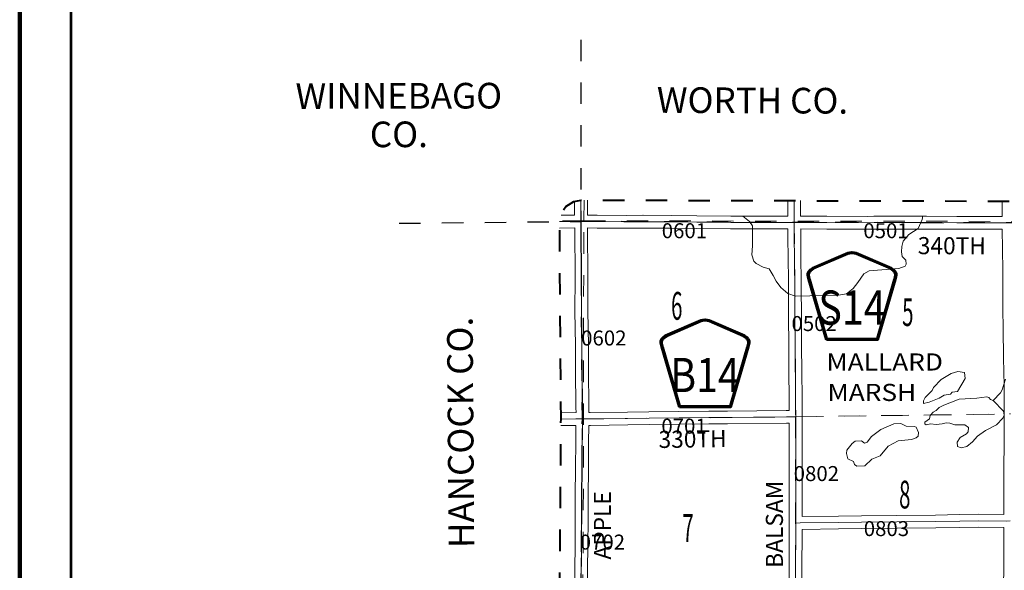
# Model space of a CAD drawing. Extents: x -9.5 to 34.5, y 57.1 to 91.1.
# Drawn here: x -2.5 to 2.1, y 85 to 87.6 of the extents above; entities that cross this region are included whole.
import ezdxf
from ezdxf.enums import TextEntityAlignment as Align

# ---------------------------------------------------------------- set-up
doc = ezdxf.new("R2010")
doc.units = ezdxf.units.MI
doc.header["$MEASUREMENT"] = 0
for name, pattern in [('DGN Style 1', [0.03005, 5e-05, -0.03]), ('DGN Style 2', [0.05, 0.03, -0.02]), ('DGN Style 7', [0.1, 0.045, -0.02, 0.015, -0.02])]:
    doc.linetypes.add(name, pattern=pattern)
for name, color, linetype, lineweight in [('tdCoClipBndry', 7, 'Continuous', 0), ('tdCoCoBndry', 1, 'DGN Style 7', 30), ('tdCoCoBndryPart', 1, 'DGN Style 7', 30), ('tdCoCoBndryTxt', 1, 'Continuous', 0), ('tdCoCoPrkTxt', 7, 'Continuous', 0), ('tdCoFrame', 7, 'Continuous', 0), ('tdCoHydroRiver', 5, 'Continuous', 0), ('tdCoSecRdNmbr', 1, 'Continuous', 13), ('tdCoSecRdTxt', 7, 'Continuous', 0), ('tdCoSecRteBand', 7, 'Continuous', 30), ('tdCoSecRteCL', 7, 'Continuous', 0), ('tdCoSectLine', 7, 'DGN Style 1', 13), ('tdCoSectLinePart', 7, 'DGN Style 1', 13), ('tdCoSectNmbr', 7, 'Continuous', 0), ('tdCoShieldCoRteHrd', 52, 'Continuous', 0), ('tdCoSurfAsphalt', 2, 'Continuous', 0), ('tdCoSurfConc', 6, 'Continuous', 0), ('tdCoSurfGravel', 1, 'Continuous', 0), ('tdCoTwpBndryShd', 7, 'Continuous', 0), ('tdPICoBndry', 30, 'Continuous', 100)]:
    doc.layers.add(name, color=color, linetype=linetype, lineweight=lineweight)
doc.styles.add('Style-Century Gothic', font='GOTHIC.TTF')
doc.styles.add('Style-Trebuchet MS', font='trebuc.ttf')
doc.styles.add('Style-Tw Cen MT', font='TCM_____.TTF')
doc.styles.add('Style-Tw Cen MT I 0.10000', font='TCM_____.TTF', dxfattribs={"oblique": 5.729578})

# ---------------------------------------------------------------- blocks, each defined once
blk = doc.blocks.new('Shield_County_Route_17')
at = {"layer": 'tdCoShieldCoRteHrd', "color": 7, "linetype": 'Continuous', "lineweight": 53, "flags": 128}
blk.add_lwpolyline([(-0.1156, -0.1333), (-0.1975, 0.1496), (-0.2014, 0.1627), (-0.2021, 0.1686), (-0.2021, 0.1764), (-0.1979, 0.1867), (-0.1906, 0.1952), (-0.181, 0.2019), (-0.0138, 0.2742), (-0.0062, 0.2759), (0.0042, 0.2768), (0.0146, 0.2759), (0.0221, 0.2742), (0.1894, 0.2019), (0.199, 0.1952), (0.2063, 0.1867), (0.2105, 0.1764), (0.2105, 0.1686), (0.2098, 0.1627), (0.2059, 0.1496), (0.124, -0.1333), (-0.1156, -0.1333)], close=True, dxfattribs=at)
at = {"layer": 'tdCoShieldCoRteHrd', "color": 7, "linetype": 'Continuous', "lineweight": 30, "flags": 128}
blk.add_lwpolyline([(-0.1097, -0.127), (-0.1894, 0.1483), (-0.1932, 0.1609), (-0.1939, 0.1665), (-0.1939, 0.1741), (-0.1898, 0.184), (-0.1828, 0.1921), (-0.1736, 0.1985), (-0.013, 0.268), (-0.0058, 0.2695), (0.0042, 0.2704), (0.0142, 0.2695), (0.0214, 0.268), (0.182, 0.1985), (0.1912, 0.1921), (0.1982, 0.184), (0.2022, 0.1741), (0.2022, 0.1665), (0.2015, 0.1609), (0.1978, 0.1483), (0.1181, -0.127), (-0.1097, -0.127)], close=True, dxfattribs=at)
at = {"layer": 'tdCoShieldCoRteHrd', "color": 7, "linetype": 'Continuous', "lineweight": 0, "insert": (0.0042, -0.0624), "char_height": 0.16, "attachment_point": 8, "line_spacing_factor": 0.6, "style": 'Style-Trebuchet MS'}
blk.add_mtext('\\H1x;\\W0.84375;\\T1.010;S14', dxfattribs=at)
blk = doc.blocks.new('Shield_County_Route_18')
at = {"layer": 'tdCoShieldCoRteHrd', "color": 7, "linetype": 'Continuous', "lineweight": 53, "flags": 128}
blk.add_lwpolyline([(-0.1156, -0.1333), (-0.1975, 0.1496), (-0.2014, 0.1627), (-0.2021, 0.1686), (-0.2021, 0.1764), (-0.1979, 0.1867), (-0.1906, 0.1952), (-0.181, 0.2019), (-0.0138, 0.2742), (-0.0062, 0.2759), (0.0042, 0.2768), (0.0146, 0.2759), (0.0221, 0.2742), (0.1894, 0.2019), (0.199, 0.1952), (0.2063, 0.1867), (0.2105, 0.1764), (0.2105, 0.1686), (0.2098, 0.1627), (0.2059, 0.1496), (0.124, -0.1333), (-0.1156, -0.1333)], close=True, dxfattribs=at)
at = {"layer": 'tdCoShieldCoRteHrd', "color": 7, "linetype": 'Continuous', "lineweight": 30, "flags": 128}
blk.add_lwpolyline([(-0.1097, -0.127), (-0.1894, 0.1483), (-0.1932, 0.1609), (-0.1939, 0.1665), (-0.1939, 0.1741), (-0.1898, 0.184), (-0.1828, 0.1921), (-0.1736, 0.1985), (-0.013, 0.268), (-0.0058, 0.2695), (0.0042, 0.2704), (0.0142, 0.2695), (0.0214, 0.268), (0.182, 0.1985), (0.1912, 0.1921), (0.1982, 0.184), (0.2022, 0.1741), (0.2022, 0.1665), (0.2015, 0.1609), (0.1978, 0.1483), (0.1181, -0.127), (-0.1097, -0.127)], close=True, dxfattribs=at)
at = {"layer": 'tdCoShieldCoRteHrd', "color": 7, "linetype": 'Continuous', "lineweight": 0, "insert": (0.0042, -0.0624), "char_height": 0.16, "attachment_point": 8, "line_spacing_factor": 0.6, "style": 'Style-Trebuchet MS'}
blk.add_mtext('\\H1x;\\W0.84375;\\T1.010;B14', dxfattribs=at)

msp = doc.modelspace()

# ---------------------------------------------------------------- linework, layer by layer
at = {"layer": 'tdCoClipBndry', "color": 1, "linetype": 'DGN Style 2', "lineweight": 40, "flags": 128}
msp.add_lwpolyline([(16.1097, 62.5529), (12.0778, 62.5494), (10.083, 62.5419), (6.1029, 62.5547), (0.0697, 62.5859), (0.0274, 62.5956), (-0.001, 62.6157), (-0.024, 62.6525), (-0.0298, 62.6868), (-0.0125, 64.68), (0.0123, 69.6711), (0.0139, 75.7379), (0.0215, 76.742), (0.015, 77.7346), (0.019, 81.7083), (0.024, 82.7093), (0.019, 84.7213), (0.0259, 85.7078), (0.0194, 86.6305), (0.0286, 86.673), (0.0485, 86.7017), (0.0852, 86.7251), (0.1196, 86.7312), (3.1234, 86.7238), (6.1169, 86.7466), (7.0849, 86.7475), (11.0877, 86.7276), (16.0834, 86.7302), (17.0839, 86.7398), (20.0045, 86.7546), (22.0032, 86.7907), (24.0065, 86.8031), (24.0408, 86.7972), (24.0775, 86.774), (24.0976, 86.7455), (24.1071, 86.7032), (24.1077, 85.7604), (24.1337, 82.753), (24.1334, 81.7537), (24.1582, 79.7816), (24.195, 77.7932), (24.1881, 76.7915), (24.1903, 74.8056), (24.227, 72.6837), (24.2394, 71.6858), (24.2419, 70.6854), (24.2388, 68.691), (24.1872, 67.6822), (24.1884, 62.6849), (24.1824, 62.6508), (24.1593, 62.6143), (24.1309, 62.5944), (24.0888, 62.5849), (22.0872, 62.5769), (21.0879, 62.5666), (16.1097, 62.5529)], close=True, dxfattribs=at)
at = {"layer": 'tdCoCoBndry', "color": 1, "linetype": 'DGN Style 7', "lineweight": 30, "flags": 128}
for points in [[(24.0071, 86.7031), (23.0058, 86.6995), (22.0039, 86.6907), (21.0062, 86.6715), (20.0057, 86.6546), (19.0062, 86.6501), (18.9131, 86.6495), (18.8914, 86.6493), (18.0837, 86.6449), (17.0845, 86.6398), (17.0723, 86.6396), (16.0839, 86.6303), (15.0849, 86.6288), (15.0677, 86.6289), (14.0841, 86.6315), (14.0724, 86.6317), (13.0839, 86.6316), (12.0898, 86.6292), (11.0875, 86.6276), (10.0899, 86.6346), (9.0867, 86.6382), (8.091, 86.6441), (7.0844, 86.6476), (6.117, 86.6466), (5.1281, 86.64), (4.1262, 86.6304), (3.1236, 86.6238), (2.1191, 86.6245), (1.1166, 86.6265), (0.1194, 86.6312)], [(0.0702, 62.6859), (0.0768, 63.6832), (0.0774, 63.6986), (0.0875, 64.6793), (0.0911, 65.6774), (0.0949, 66.6759), (0.1019, 67.6758), (0.1096, 68.6721), (0.11, 68.9877), (0.1103, 69.0038), (0.1123, 69.6708), (0.1114, 70.6704), (0.1108, 71.6712), (0.1135, 72.6706), (0.1118, 73.6694), (0.1146, 74.7379), (0.1139, 75.7379), (0.1215, 76.742), (0.115, 77.7345), (0.1155, 78.7364), (0.1196, 79.7351), (0.1183, 80.7118), (0.119, 81.7082), (0.124, 82.7092), (0.123, 83.7074), (0.119, 84.7027), (0.119, 84.7216), (0.1258, 85.7078), (0.1194, 86.6312)]]:
    msp.add_lwpolyline(points, dxfattribs=at)
at = {"layer": 'tdCoCoBndryPart', "color": 1, "linetype": 'DGN Style 7', "lineweight": 30, "flags": 128}
for points in [[(0.1194, 87.4811), (0.1194, 86.6312)], [(-0.7306, 86.623), (0.0988, 86.6313), (0.1194, 86.6312)]]:
    msp.add_lwpolyline(points, dxfattribs=at)
at = {"layer": 'tdCoFrame', "color": 7, "linetype": 'Continuous', "lineweight": 211, "flags": 128}
msp.add_lwpolyline([(-2.5055, 90.0947), (33.4945, 90.0947), (33.4945, 58.0947), (-2.5055, 58.0947), (-2.5055, 90.0947)], close=True, dxfattribs=at)
at = {"layer": 'tdCoFrame', "color": 7, "linetype": 'Continuous', "lineweight": 53, "flags": 128}
msp.add_lwpolyline([(-2.2655, 89.8547), (33.2545, 89.8547), (33.2545, 58.3347), (-2.2655, 58.3347), (-2.2655, 89.8547)], close=True, dxfattribs=at)
at = {"layer": 'tdCoHydroRiver', "color": 5, "linetype": 'Continuous', "lineweight": 0, "flags": 128}
for points in [[(1.6968, 86.5989), (1.7142, 86.6399), (1.7186, 86.6576)], [(0.8759, 86.6554), (0.9075, 86.6314), (0.9217, 86.6109), (0.9218, 86.5178), (0.9187, 86.4752), (0.9281, 86.4452), (0.9392, 86.4341), (0.9708, 86.4168), (0.9992, 86.4105), (1.0182, 86.3789), (1.0324, 86.3521), (1.0545, 86.3221), (1.0861, 86.2937), (1.1225, 86.2827), (1.3229, 86.286), (1.3608, 86.2924), (1.3924, 86.3176), (1.4145, 86.3461), (1.4413, 86.3871), (1.4665, 86.3998), (1.6054, 86.411), (1.6354, 86.422), (1.6401, 86.4315), (1.6385, 86.4504), (1.6212, 86.4678), (1.618, 86.4899), (1.6196, 86.5136), (1.6258, 86.5388), (1.6527, 86.5704), (1.6968, 86.5989)], [(1.7211, 85.7808), (1.7211, 85.7918), (1.729, 85.8076), (1.7621, 85.8408), (1.7684, 85.855), (1.8031, 85.8929), (1.8505, 85.9198), (1.882, 85.9293), (1.9136, 85.9246), (1.9152, 85.8962), (1.8805, 85.8361), (1.8553, 85.833), (1.8474, 85.8235), (1.8174, 85.8187), (1.7937, 85.8045), (1.7479, 85.7855), (1.7211, 85.7808)], [(2.0463, 85.7937), (2.081, 85.83), (2.0889, 85.8442), (2.0952, 85.8647), (2.1046, 85.8932)], [(2.0463, 85.7937), (2.0953, 85.7448), (2.0985, 85.7258), (2.0921, 85.7116), (2.0622, 85.68), (2.0117, 85.6531), (1.9738, 85.6278), (1.9502, 85.601), (1.9233, 85.5789), (1.8965, 85.5725), (1.8807, 85.5788), (1.8791, 85.5993), (1.8933, 85.6215), (1.9217, 85.6388), (1.928, 85.6467), (1.9296, 85.6483), (1.9312, 85.6673), (1.9138, 85.6799), (1.868, 85.6799), (1.8443, 85.6877), (1.8269, 85.6893), (1.808, 85.6845), (1.7796, 85.6814), (1.7543, 85.6845), (1.7338, 85.6797), (1.7275, 85.6845), (1.7275, 85.6924), (1.7496, 85.7082), (1.7527, 85.724), (1.7669, 85.7398), (1.7811, 85.7477), (1.7937, 85.7619), (1.8158, 85.773), (1.8884, 85.7998), (1.9705, 85.8047), (2.0179, 85.811), (2.0273, 85.8079), (2.0337, 85.7984), (2.0463, 85.7937)], [(1.4088, 85.4869), (1.3977, 85.4948), (1.3945, 85.509), (1.3677, 85.5216), (1.3614, 85.5468), (1.3629, 85.5611), (1.3882, 85.5926), (1.4023, 85.6037), (1.4308, 85.6053), (1.445, 85.5943), (1.4576, 85.599), (1.4781, 85.6259), (1.5223, 85.6591), (1.5823, 85.6844), (1.6154, 85.686), (1.6407, 85.6734), (1.6786, 85.6718), (1.6865, 85.6687), (1.6975, 85.645), (1.696, 85.6276), (1.6865, 85.6197), (1.6644, 85.6118), (1.6028, 85.6054), (1.5555, 85.5801), (1.5192, 85.5359), (1.4798, 85.5201), (1.4466, 85.4885), (1.4088, 85.4869)]]:
    msp.add_lwpolyline(points, dxfattribs=at)
at = {"layer": 'tdCoSecRteBand', "color": 7, "linetype": 'Continuous', "lineweight": 0, "flags": 128}
for points in [[(0.0259, 86.6606), (0.0893, 86.6613), (0.0892, 86.7258)], [(0.1492, 86.7311), (0.1493, 86.6609), (0.1499, 86.6609), (0.1955, 86.6606), (0.3312, 86.6599), (0.4093, 86.6601), (0.4094, 86.6601), (0.4095, 86.6601), (0.5407, 86.6594), (0.5409, 86.6594), (0.6617, 86.6579), (0.8196, 86.6566), (0.8912, 86.6566), (0.8913, 86.6566), (1.0866, 86.6564)], [(1.0866, 86.6564), (1.0863, 86.6836), (1.0862, 86.684), (1.0862, 86.6842), (1.0864, 86.7288)], [(1.1464, 86.7286), (1.1463, 86.6842), (1.1466, 86.6566), (1.1469, 86.6566), (1.1476, 86.6566), (1.1477, 86.6566), (1.1479, 86.6566), (1.2687, 86.6559), (1.4595, 86.6549), (1.4895, 86.6559), (1.4905, 86.6559), (1.5684, 86.6559), (1.5685, 86.6559), (1.673, 86.6557), (1.7354, 86.6557), (1.7356, 86.6557), (1.8772, 86.6547), (1.9848, 86.6552), (1.9849, 86.6552), (1.9851, 86.6552), (2.0895, 86.6546)], [(2.0895, 86.6546), (2.0896, 86.6777), (2.0891, 86.7263)], [(0.0257, 85.7365), (0.0954, 85.7379), (0.096, 85.7379), (0.0961, 85.7379), (0.096, 85.7596), (0.096, 85.7598), (0.096, 85.8105), (0.0943, 85.8883), (0.0942, 85.8888), (0.094, 85.929), (0.094, 85.9292), (0.094, 85.9292), (0.094, 86.0496), (0.0913, 86.2136), (0.0913, 86.2141), (0.0913, 86.2142), (0.0918, 86.3644), (0.0901, 86.6013), (0.0196, 86.6005)], [(0.1627, 85.7377), (0.337, 85.7401), (0.3372, 85.7401), (0.4373, 85.7411), (0.7171, 85.7443), (0.7175, 85.7443), (0.8046, 85.7443), (1.0794, 85.7475), (1.0796, 85.7475), (1.0932, 85.7476), (1.093, 85.7816), (1.093, 85.7818), (1.093, 85.8095), (1.092, 85.924), (1.0906, 86.0539), (1.0906, 86.0542), (1.0901, 86.1841), (1.0891, 86.3283), (1.0877, 86.4873), (1.087, 86.5276), (1.087, 86.5282), (1.087, 86.5964), (0.8912, 86.5966), (0.8195, 86.5966), (0.8192, 86.5966), (0.6612, 86.5979), (0.661, 86.5979), (0.5403, 86.5994), (0.4093, 86.6001), (0.3313, 86.5999), (0.3312, 86.5999), (0.331, 86.5999), (0.1951, 86.6006), (0.1951, 86.6006), (0.1501, 86.6009), (0.1518, 86.3647), (0.1518, 86.3645), (0.1518, 86.3644), (0.1513, 86.2143), (0.154, 86.0503), (0.154, 86.0498), (0.154, 86.0498), (0.154, 85.9293), (0.1542, 85.8894), (0.156, 85.8115), (0.156, 85.8108), (0.156, 85.7598), (0.1561, 85.7379), (0.1561, 85.7377), (0.1627, 85.7377)], [(1.1535, 85.2514), (1.3229, 85.2532), (1.4306, 85.2552), (1.4309, 85.2552), (1.5968, 85.2564), (1.7777, 85.2584), (1.89, 85.2604), (1.89, 85.2604), (1.9764, 85.2619), (1.9769, 85.2619), (1.9772, 85.2619), (2.097, 85.2605), (2.0971, 85.2888), (2.0971, 85.3322), (2.0971, 85.3322), (2.0973, 85.4669), (2.0973, 85.467), (2.0983, 85.6047), (2.0981, 85.7375), (2.0976, 85.8623), (2.0956, 85.9936), (2.0934, 86.1297), (2.0934, 86.13), (2.0927, 86.2214), (2.0918, 86.2511), (2.0925, 86.2511), (2.0924, 86.2572), (2.0924, 86.2572), (2.0914, 86.4022), (2.0914, 86.4023), (2.0911, 86.5017), (2.0894, 86.5946), (2.0893, 86.5946), (2.0893, 86.5946), (1.9849, 86.5952), (1.8773, 86.5947), (1.8772, 86.5947), (1.877, 86.5947), (1.7353, 86.5957), (1.673, 86.5957), (1.6729, 86.5957), (1.5684, 86.5959), (1.491, 86.5959), (1.4609, 86.5949), (1.4599, 86.5949), (1.4598, 86.5949), (1.2684, 86.5959), (1.2684, 86.5959), (1.1477, 86.5966), (1.147, 86.5966), (1.147, 86.5965), (1.147, 86.5284), (1.1477, 86.4883), (1.1477, 86.488), (1.1491, 86.3287), (1.1491, 86.3287), (1.1501, 86.1844), (1.1501, 86.1843), (1.1506, 86.0545), (1.152, 85.9246), (1.152, 85.9246), (1.153, 85.8099), (1.153, 85.8096), (1.153, 85.7818), (1.1532, 85.7479), (1.1533, 85.7179), (1.1534, 85.6879), (1.1534, 85.6879), (1.1534, 85.6879), (1.1535, 85.6707), (1.1535, 85.6705), (1.1535, 85.6705), (1.1533, 85.5595), (1.1533, 85.4306), (1.1535, 85.3004), (1.1535, 85.3004), (1.1535, 85.2514)], [(0.0191, 84.7319), (0.0893, 84.7324), (0.0893, 84.7327), (0.0893, 84.7654), (0.0893, 84.7658), (0.0908, 84.8813), (0.0905, 85.0011), (0.0905, 85.0012), (0.0905, 85.0015), (0.0915, 85.1188), (0.0923, 85.2343), (0.0923, 85.3445), (0.0923, 85.3449), (0.094, 85.48), (0.0952, 85.5985), (0.096, 85.6779), (0.0256, 85.6764)], [(1.0933, 84.9008), (1.0925, 85.023), (1.0925, 85.0232), (1.0925, 85.0234), (1.0935, 85.1654), (1.0935, 85.1905), (1.0935, 85.2199), (1.0924, 85.2493), (1.0935, 85.2494), (1.0935, 85.2505), (1.0935, 85.3004), (1.0933, 85.4305), (1.0933, 85.4306), (1.0933, 85.5596), (1.0933, 85.5596), (1.0935, 85.6705), (1.0934, 85.6876), (1.08, 85.6875), (0.8051, 85.6843), (0.8048, 85.6843), (0.7176, 85.6843), (0.4379, 85.6811), (0.4379, 85.6811), (0.3378, 85.6801), (0.1633, 85.6777), (0.1629, 85.6777), (0.1627, 85.6777), (0.1561, 85.6777), (0.156, 85.6777), (0.1552, 85.5979), (0.1552, 85.5979), (0.154, 85.4793), (0.154, 85.4792), (0.1523, 85.3443), (0.1523, 85.2342), (0.1523, 85.2341), (0.1515, 85.1184), (0.1515, 85.1183), (0.1505, 85.0011), (0.1508, 84.8812)], [(2.0956, 84.89), (2.0961, 85.0506), (2.0961, 85.0506), (2.0966, 85.1915), (2.0966, 85.1915), (2.0966, 85.2005), (1.977, 85.2019), (1.8911, 85.2004), (1.7786, 85.1984), (1.7784, 85.1984), (1.5974, 85.1964), (1.5973, 85.1964), (1.4315, 85.1952), (1.3239, 85.1932), (1.3237, 85.1932), (1.1535, 85.1914), (1.1535, 85.1905), (1.1535, 85.1653), (1.1535, 85.165), (1.1525, 85.0232), (1.1533, 84.9011)]]:
    msp.add_lwpolyline(points, dxfattribs=at)
at = {"layer": 'tdCoSecRteCL', "color": 7, "linetype": 'Continuous', "lineweight": 13, "flags": 128}
for points in [[(0.1197, 86.6312), (0.1194, 86.654), (0.1192, 86.7311)], [(1.117, 86.6265), (1.117, 86.633), (1.1162, 86.684), (1.1164, 86.7287)], [(0.0194, 86.6305), (0.0962, 86.6313), (0.1197, 86.6312)], [(0.1208, 84.8811), (0.1205, 85.0012), (0.1215, 85.1186), (0.1223, 85.2342), (0.1223, 85.3445), (0.124, 85.4796), (0.1252, 85.5982), (0.1262, 85.6971), (0.1262, 85.7078), (0.126, 85.7598), (0.126, 85.8108), (0.1242, 85.889), (0.124, 85.9292), (0.124, 86.0498), (0.1213, 86.2141), (0.1218, 86.3645), (0.1201, 86.6035), (0.1197, 86.6312)], [(0.1197, 86.6312), (0.1953, 86.6306), (0.3312, 86.6299), (0.4094, 86.6301), (0.5406, 86.6294), (0.6614, 86.6279), (0.8195, 86.6266), (0.8912, 86.6266), (1.088, 86.6264), (1.117, 86.6265)], [(1.117, 86.6265), (1.1477, 86.6266), (1.2685, 86.6259), (1.4599, 86.6249), (1.4905, 86.6259), (1.5684, 86.6259), (1.673, 86.6257), (1.7354, 86.6257), (1.8772, 86.6247), (1.9849, 86.6252), (2.1194, 86.6245)], [(1.1233, 84.9009), (1.1225, 85.0232), (1.1235, 85.1653), (1.1235, 85.2205), (1.1235, 85.2802), (1.1235, 85.3004), (1.1233, 85.4306), (1.1233, 85.5596), (1.1235, 85.6705), (1.1233, 85.7177), (1.123, 85.7818), (1.123, 85.8096), (1.122, 85.9243), (1.1206, 86.0543), (1.1201, 86.1842), (1.1191, 86.3285), (1.1177, 86.4877), (1.117, 86.5282), (1.117, 86.6265)], [(0.0258, 85.7065), (0.096, 85.7079), (0.1262, 85.7078)], [(0.1262, 85.7078), (0.1629, 85.7077), (0.3375, 85.7101), (0.4376, 85.7111), (0.7175, 85.7143), (0.8048, 85.7143), (1.0797, 85.7175), (1.1233, 85.7177)], [(1.1235, 85.2205), (1.1451, 85.2213), (1.3234, 85.2232), (1.4311, 85.2252), (1.5971, 85.2264), (1.7781, 85.2284), (1.8906, 85.2304), (1.9769, 85.2319), (2.1108, 85.2304), (2.1268, 85.2309)]]:
    msp.add_lwpolyline(points, dxfattribs=at)
at = {"layer": 'tdCoSectLine', "color": 7, "linetype": 'DGN Style 1', "lineweight": 0, "flags": 128}
for points in [[(0.1194, 86.7311), (0.1194, 86.6312)], [(1.1166, 86.7287), (1.1166, 86.6265)], [(0.0194, 86.6305), (0.0988, 86.6313), (0.1194, 86.6312)], [(0.1194, 86.6312), (0.1258, 85.7078)], [(0.1194, 86.6312), (1.1166, 86.6265)], [(1.1166, 86.6265), (1.123, 85.7177)], [(1.1166, 86.6265), (2.1191, 86.6245)], [(0.0258, 85.7067), (0.1258, 85.7078)], [(0.1258, 85.7078), (0.119, 84.7216), (0.119, 84.7027)], [(0.1258, 85.7078), (1.123, 85.7177)], [(1.123, 85.7177), (1.1225, 84.7217)], [(1.123, 85.7177), (2.1276, 85.7315)]]:
    msp.add_lwpolyline(points, dxfattribs=at)
at = {"layer": 'tdCoSectLinePart', "color": 7, "linetype": 'DGN Style 1', "lineweight": 0, "flags": 128}
msp.add_lwpolyline([(1.1528, 85.7181), (2.0976, 85.7311)], dxfattribs=at)
at = {"layer": 'tdCoSurfAsphalt', "color": 2, "linetype": 'Continuous', "lineweight": 0, "flags": 128}
for points in [[(1.1233, 84.9009), (1.1225, 85.0232), (1.1235, 85.1653), (1.1235, 85.2205), (1.1235, 85.2802), (1.1235, 85.3004), (1.1233, 85.4306), (1.1233, 85.5596), (1.1235, 85.6705), (1.1233, 85.7177), (1.123, 85.7818), (1.123, 85.8096), (1.122, 85.9243), (1.1206, 86.0543), (1.1201, 86.1842), (1.1191, 86.3285), (1.1177, 86.4877), (1.117, 86.5282), (1.117, 86.6265)], [(0.0258, 85.7065), (0.096, 85.7079), (0.1262, 85.7078)]]:
    msp.add_lwpolyline(points, dxfattribs=at)
at = {"layer": 'tdCoSurfConc', "color": 6, "linetype": 'Continuous', "lineweight": 0, "flags": 128}
for points in [[(1.117, 86.6265), (1.117, 86.633), (1.1162, 86.684), (1.1164, 86.7287)], [(0.1262, 85.7078), (0.1629, 85.7077), (0.3375, 85.7101), (0.4376, 85.7111), (0.7175, 85.7143), (0.8048, 85.7143), (1.0797, 85.7175), (1.1233, 85.7177)]]:
    msp.add_lwpolyline(points, dxfattribs=at)
at = {"layer": 'tdCoSurfGravel', "color": 1, "linetype": 'Continuous', "lineweight": 0, "flags": 128}
for points in [[(0.1197, 86.6312), (0.1194, 86.654), (0.1192, 86.7311)], [(0.0194, 86.6305), (0.0962, 86.6313), (0.1197, 86.6312)], [(0.1208, 84.8811), (0.1205, 85.0012), (0.1215, 85.1186), (0.1223, 85.2342), (0.1223, 85.3445), (0.124, 85.4796), (0.1252, 85.5982), (0.1262, 85.6971), (0.1262, 85.7078), (0.126, 85.7598), (0.126, 85.8108), (0.1242, 85.889), (0.124, 85.9292), (0.124, 86.0498), (0.1213, 86.2141), (0.1218, 86.3645), (0.1201, 86.6035), (0.1197, 86.6312)], [(0.1197, 86.6312), (0.1953, 86.6306), (0.3312, 86.6299), (0.4094, 86.6301), (0.5406, 86.6294), (0.6614, 86.6279), (0.8195, 86.6266), (0.8912, 86.6266), (1.088, 86.6264), (1.117, 86.6265)], [(1.117, 86.6265), (1.1477, 86.6266), (1.2685, 86.6259), (1.4599, 86.6249), (1.4905, 86.6259), (1.5684, 86.6259), (1.673, 86.6257), (1.7354, 86.6257), (1.8772, 86.6247), (1.9849, 86.6252), (2.1194, 86.6245)], [(1.1235, 85.2205), (1.1451, 85.2213), (1.3234, 85.2232), (1.4311, 85.2252), (1.5971, 85.2264), (1.7781, 85.2284), (1.8906, 85.2304), (1.9769, 85.2319), (2.1108, 85.2304), (2.1268, 85.2309)]]:
    msp.add_lwpolyline(points, dxfattribs=at)
at = {"layer": 'tdCoTwpBndryShd', "color": 7, "linetype": 'Continuous', "lineweight": 0, "flags": 128}
for points in [[(0.1096, 68.6721), (0.11, 68.9877), (0.1103, 69.0038), (0.1123, 69.6708), (0.1114, 70.6704), (0.1108, 71.6712), (0.1135, 72.6706), (0.1118, 73.6694), (0.1146, 74.7379), (0.1139, 75.7379), (0.1215, 76.742), (0.115, 77.7345), (0.1155, 78.7364), (0.1196, 79.7351), (0.1183, 80.7118), (0.119, 81.7082), (0.124, 82.7092), (0.123, 83.7074), (0.119, 84.7027), (0.119, 84.7216), (0.1258, 85.7078), (0.1194, 86.6312)], [(0.1194, 86.6312), (1.1166, 86.6265), (2.1191, 86.6245), (3.1236, 86.6238), (4.1262, 86.6304), (5.1281, 86.64), (6.117, 86.6466), (7.0844, 86.6476), (8.091, 86.6441), (9.0867, 86.6382), (10.0899, 86.6346), (11.0875, 86.6276)]]:
    msp.add_lwpolyline(points, dxfattribs=at)
at = {"layer": 'tdPICoBndry', "color": 30, "linetype": 'DGN Style 7', "lineweight": 0, "flags": 128}
for points in [[(24.0071, 86.7031), (23.0058, 86.6995), (22.0039, 86.6907), (21.0062, 86.6715), (20.0057, 86.6546), (19.0062, 86.6501), (18.9131, 86.6495), (18.8914, 86.6493), (18.0837, 86.6449), (17.0845, 86.6398), (17.0723, 86.6396), (16.0839, 86.6303), (15.0849, 86.6288), (15.0677, 86.6289), (14.0841, 86.6315), (14.0724, 86.6317), (13.0839, 86.6316), (12.0898, 86.6292), (11.0875, 86.6276), (10.0899, 86.6346), (9.0867, 86.6382), (8.091, 86.6441), (7.0844, 86.6476), (6.117, 86.6466), (5.1281, 86.64), (4.1262, 86.6304), (3.1236, 86.6238), (2.1191, 86.6245), (1.1166, 86.6265), (0.1194, 86.6312), (0.1258, 85.7078), (0.119, 84.7216), (0.119, 84.7027), (0.123, 83.7074), (0.124, 82.7092), (0.119, 81.7082), (0.1183, 80.7118), (0.1196, 79.7351), (0.1155, 78.7364), (0.115, 77.7345), (0.1215, 76.742), (0.1139, 75.7379), (0.1146, 74.7379), (0.1118, 73.6694), (0.1135, 72.6706), (0.1108, 71.6712), (0.1114, 70.6704), (0.1123, 69.6708), (0.1103, 69.0038), (0.11, 68.9877), (0.1096, 68.6721), (0.1019, 67.6758), (0.0949, 66.6759), (0.0911, 65.6774), (0.0875, 64.6793), (0.0774, 63.6986), (0.0768, 63.6832), (0.0702, 62.6859), (0.0489, 62.6861), (-0.008, 62.6859), (-0.0296, 62.6859)], [(24.0071, 86.7031), (23.0058, 86.6995), (22.0039, 86.6907), (21.0062, 86.6715), (20.0057, 86.6546), (19.0062, 86.6501), (18.9131, 86.6495), (18.8914, 86.6493), (18.0837, 86.6449), (17.0845, 86.6398), (17.0723, 86.6396), (16.0839, 86.6303), (15.0849, 86.6288), (15.0677, 86.6289), (14.0841, 86.6315), (14.0724, 86.6317), (13.0839, 86.6316), (12.0898, 86.6292), (11.0875, 86.6276), (10.0899, 86.6346), (9.0867, 86.6382), (8.091, 86.6441), (7.0844, 86.6476), (6.117, 86.6466), (5.1281, 86.64), (4.1262, 86.6304), (3.1236, 86.6238), (2.1191, 86.6245), (1.1166, 86.6265), (0.1194, 86.6312), (0.1258, 85.7078), (0.119, 84.7216), (0.119, 84.7027), (0.123, 83.7074), (0.124, 82.7092), (0.119, 81.7082), (0.1183, 80.7118), (0.1196, 79.7351), (0.1155, 78.7364), (0.115, 77.7345), (0.1215, 76.742), (0.1139, 75.7379), (0.1146, 74.7379), (0.1118, 73.6694), (0.1135, 72.6706), (0.1108, 71.6712), (0.1114, 70.6704), (0.1123, 69.6708), (0.1103, 69.0038), (0.11, 68.9877), (0.1096, 68.6721), (0.1019, 67.6758), (0.0949, 66.6759), (0.0911, 65.6774), (0.0875, 64.6793), (0.0774, 63.6986), (0.0768, 63.6832), (0.0702, 62.6859), (0.0489, 62.6861), (-0.008, 62.6859), (-0.0296, 62.6859)], [(0.0194, 86.6305), (0.0988, 86.6313), (0.1194, 86.6312), (0.1194, 86.7311)], [(0.0194, 86.6305), (0.0988, 86.6313), (0.1194, 86.6312), (0.1194, 86.7311)], [(0.1337, 86.7311), (0.1333, 86.6342)], [(0.1333, 86.6342), (0.1333, 86.6342), (1.8737, 86.6322), (3.26, 86.6244), (4.5043, 86.6357), (6.3249, 86.648), (7.8913, 86.6463), (9.0961, 86.6309), (9.9203, 86.6301), (12.8841, 86.6335), (14.52, 86.6399), (16.1526, 86.6385), (18.0601, 86.6542), (19.5049, 86.6593), (20.637, 86.6726), (21.9602, 86.6984), (22.8192, 86.7088), (23.6719, 86.716), (24.0019, 86.7126)], [(0.1333, 86.6342), (0.0202, 86.6343)], [(0.0721, 62.6808), (0.0752, 63.3818), (0.0895, 64.6842), (0.0966, 66.1524), (0.1064, 68.1826), (0.1084, 68.803), (0.1062, 68.9893), (0.1118, 69.2146), (0.1121, 69.4278), (0.1133, 71.4872), (0.1105, 72.9307), (0.1126, 74.4783), (0.1162, 76.0133), (0.1218, 76.6703), (0.1137, 77.6667), (0.1198, 78.7247), (0.1216, 80.0417), (0.1252, 81.5229), (0.1248, 82.453), (0.1214, 83.4146), (0.1241, 84.2562), (0.1302, 85.2605), (0.1314, 86.1731), (0.1333, 86.6342)], [(0.1333, 86.6342), (0.1333, 86.6342), (0.1333, 86.6342)]]:
    msp.add_lwpolyline(points, dxfattribs=at)

# ---------------------------------------------------------------- block references
at = {"layer": 'tdCoShieldCoRteHrd', "color": 7, "linetype": 'Continuous', "lineweight": 53}
for name, p in [('Shield_County_Route_17', (1.3825, 86.2109)), ('Shield_County_Route_18', (0.6952, 85.8955))]:
    msp.add_blockref(name, p, dxfattribs=at)

# ---------------------------------------------------------------- texts
at = {"layer": 'tdCoCoBndryTxt', "color": 1, "linetype": 'Continuous', "lineweight": 0, "char_height": 0.12, "style": 'Style-Tw Cen MT I 0.10000'}
for s, insert, attachment_point, rotation, line_spacing_factor in [('\\T1.068;WINNEBAGO\\PCO.', (-0.7325, 87.1286), 5, 0.1174, 0.9), ('\\T1.068;WORTH CO.', (0.4738, 87.1394), 7, 359.7336, 0.6), ('\\T1.068;HANCOCK CO.', (-0.3798, 85.1044), 7, 90.4027, 0.6)]:
    msp.add_mtext(s, dxfattribs=dict(at, insert=insert, attachment_point=attachment_point, rotation=rotation, line_spacing_factor=line_spacing_factor))
at = {"layer": 'tdCoCoPrkTxt', "color": 7, "linetype": 'Continuous', "lineweight": 0, "char_height": 0.08, "attachment_point": 7, "rotation": 0.0017, "line_spacing_factor": 0.6, "style": 'Style-Century Gothic'}
for s, insert in [('\\H1x;\\W1.125;\\T1.102;MALLARD', (1.2671, 85.9342)), ('\\H1x;\\W1.125;\\T1.102;MALLARD', (1.2671, 85.9342)), ('\\H1x;\\W1.125;\\T1.102;MARSH', (1.272, 85.7918)), ('\\H1x;\\W1.125;\\T1.102;MARSH', (1.272, 85.7918))]:
    msp.add_mtext(s, dxfattribs=dict(at, insert=insert))
at = {"layer": 'tdCoSecRdNmbr', "color": 1, "linetype": 'Continuous', "lineweight": 13, "style": 'Style-Tw Cen MT'}
for s, rotation, p in [('0601', 0.001, (0.603, 86.588)), ('0501', 0.0017, (1.5458, 86.588)), ('0502', 0.0015, (1.2098, 86.1538)), ('0602', 0.0007, (0.2262, 86.0863)), ('0701', 0.001, (0.6013, 85.6741)), ('0802', 0.0015, (1.2201, 85.4524)), ('0803', 0.0017, (1.5477, 85.1951)), ('0702', 0.0007, (0.2194, 85.132))]:
    msp.add_text(s, height=0.07, rotation=rotation, dxfattribs=at).set_placement(p, align=Align.MIDDLE_CENTER)
at = {"layer": 'tdCoSecRdTxt', "color": 7, "linetype": 'Continuous', "lineweight": 0, "style": 'Style-Century Gothic', "width": 0.975}
for s, rotation, p in [('340TH', 359.7738, (1.8536, 86.5177)), ('330TH', 0.767, (0.6411, 85.614)), ('BALSAM', 90, (1.0238, 85.2151)), ('APPLE', 90, (0.2195, 85.21))]:
    msp.add_text(s, height=0.08, rotation=rotation, dxfattribs=at).set_placement(p, align=Align.MIDDLE_CENTER)
at = {"layer": 'tdCoSectNmbr', "color": 7, "linetype": 'Continuous', "lineweight": 0, "style": 'Style-Century Gothic', "width": 0.538462}
for s, rotation, p in [('6', 0.001, (0.5407, 86.3016)), ('5', 0.0018, (1.6214, 86.2722)), ('8', 0.0018, (1.607, 85.4192)), ('7', 0.001, (0.5931, 85.2627))]:
    msp.add_text(s, height=0.13, rotation=rotation, dxfattribs=at).set_placement(p, align=Align.TOP_LEFT)

doc.saveas('drawing.dxf')
